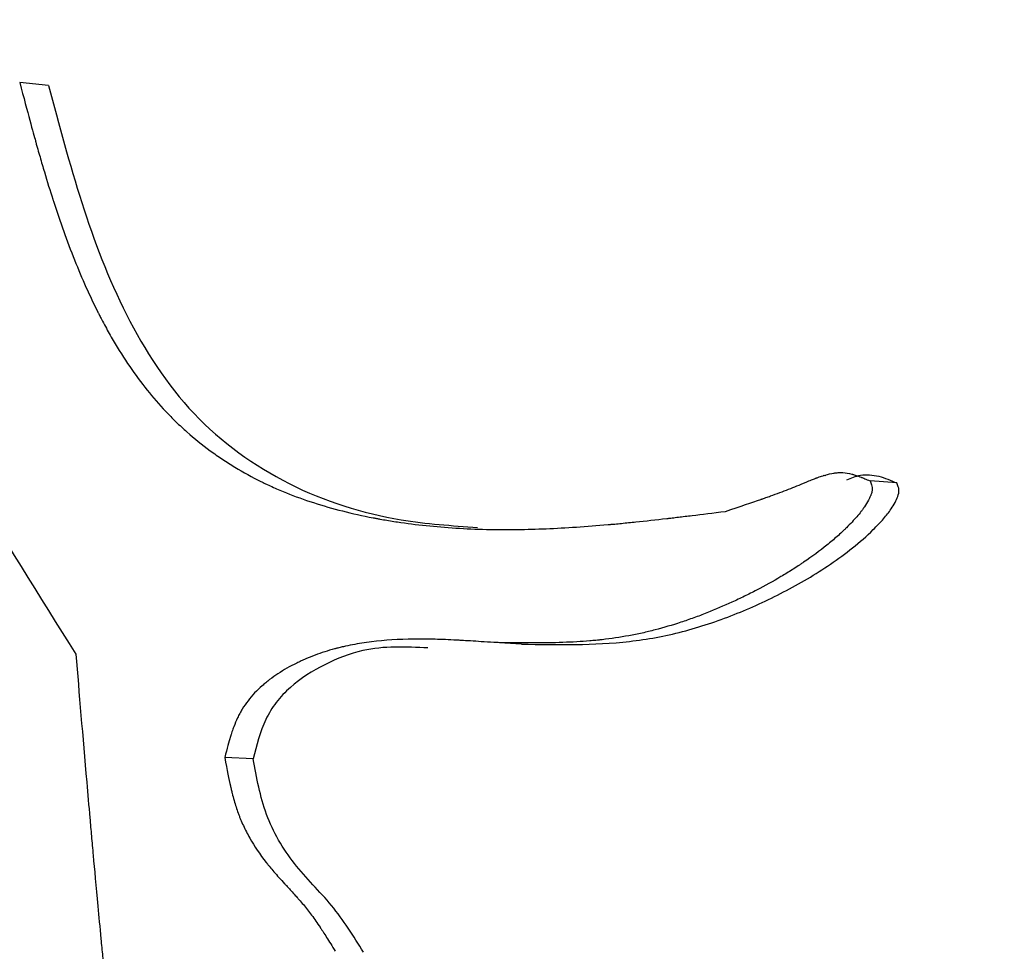
# Model space of a CAD drawing. Units: millimetres. Extents: x 83 to 495, y 5 to 292.
# Drawn here: x 368 to 370, y 193 to 195 of the extents above; entities that cross this region are included whole.
import ezdxf

# ---------------------------------------------------------------- set-up
doc = ezdxf.new("R2010")
doc.units = ezdxf.units.MM

msp = doc.modelspace()

# ---------------------------------------------------------------- linework, layer by layer
at = {"color": 7, "linetype": 'Continuous', "lineweight": 25}
for p, q in [((367.6748, 195.2207), (367.5923, 195.2297)), ((369.8926, 194.1069), (369.885, 194.1075)), ((370.0946, 194.0864), (370.0185, 194.0924)), ((369.0241, 193.6262), (368.945, 193.631)), ((368.2581, 193.299), (368.1771, 193.3029))]:
    msp.add_line(p, q, dxfattribs=at)
for radius in [53.52, 52.47, 50.97, 50.3204]:
    msp.add_circle((398.911, 191.8209), radius, dxfattribs=at)
for points, knots in [([(363.7487, 203.4017), (363.7979, 203.4352), (363.8563, 203.4751), (363.9409, 203.5325), (363.9585, 203.5445), (363.9937, 203.5683), (364.0113, 203.5802), (364.0642, 203.6159), (364.0994, 203.6395), (364.1699, 203.6867), (364.205, 203.7101), (364.2726, 203.7547), (364.3054, 203.7763), (364.4009, 203.8384), (364.4606, 203.8767), (364.5441, 203.9295), (364.5708, 203.9462), (364.6232, 203.9787), (364.649, 203.9946), (364.7256, 204.0413), (364.7753, 204.0711), (364.872, 204.1279), (364.919, 204.1549), (364.9875, 204.1935), (365.0098, 204.206), (365.0549, 204.2308), (365.0775, 204.2432), (365.2825, 204.3538), (365.4722, 204.4478), (365.8702, 204.6282), (366.0783, 204.7144), (366.3497, 204.8167), (366.4046, 204.8369), (366.5138, 204.8762), (366.5684, 204.8953), (366.7316, 204.9512), (366.8401, 204.9865), (367.1643, 205.0865), (367.3788, 205.1453), (367.8056, 205.2482), (368.0177, 205.2921), (368.4392, 205.3657), (368.6498, 205.3956), (369.0716, 205.4422), (369.2829, 205.4589), (369.7031, 205.4793), (369.9121, 205.483), (370.3281, 205.478), (370.535, 205.4693), (370.8437, 205.4472), (370.9463, 205.4383), (371.151, 205.4177), (371.2532, 205.4058), (371.7593, 205.34), (372.1504, 205.2652), (372.9059, 205.0768), (373.2707, 204.9629), (373.9722, 204.7022), (374.3092, 204.5552), (374.7953, 204.3131), (374.9542, 204.2286), (375.2648, 204.0536), (375.4165, 203.963), (375.7128, 203.776), (375.8575, 203.6795), (376.1392, 203.4819), (376.2763, 203.3807), (376.6767, 203.0705), (376.9288, 202.855), (377.4039, 202.4108), (377.6271, 202.1818), (378.0471, 201.7121), (378.2438, 201.4716), (378.6112, 200.9821), (378.7821, 200.733), (379.1001, 200.2268), (379.2474, 199.9696), (379.5189, 199.4498), (379.6433, 199.1866), (379.8697, 198.6565), (379.9719, 198.3891), (380.1547, 197.8511), (380.2351, 197.5808), (380.3752, 197.0363), (380.4346, 196.7632), (380.5085, 196.3506), (380.5306, 196.2125), (380.5696, 195.9365), (380.5865, 195.7984), (380.6152, 195.5215), (380.627, 195.3825), (380.6456, 195.1045), (380.6523, 194.9657), (380.6607, 194.688), (380.6623, 194.5492), (380.6605, 194.2709), (380.6571, 194.1317), (380.6452, 193.8543), (380.6367, 193.7159), (380.6146, 193.4392), (380.601, 193.3006), (380.5527, 192.8867), (380.5105, 192.6131), (380.4056, 192.0671), (380.3433, 191.7968), (380.1985, 191.2603), (380.116, 190.9939), (379.9305, 190.4653), (379.8273, 190.2021), (379.658, 189.8124), (379.5991, 189.6831), (379.4763, 189.4259), (379.4123, 189.2978), (379.215, 188.9213), (379.0757, 188.679), (378.8894, 188.386), (378.8515, 188.3278), (378.7744, 188.2124), (378.7353, 188.1554), (378.6152, 187.9843), (378.5292, 187.8672), (378.3915, 187.6865), (378.3439, 187.6252), (378.2444, 187.4987), (378.1926, 187.4338), (378.1119, 187.3338), (378.0847, 187.3001), (378.028, 187.2306), (377.9987, 187.1948), (377.9081, 187.0843), (377.8439, 187.0065), (377.7761, 186.9243)], [0, 0, 0, 0, 0.003906, 0.003906, 0.004883, 0.004883, 0.005859, 0.005859, 0.007812, 0.007812, 0.009766, 0.009766, 0.011719, 0.011719, 0.015625, 0.015625, 0.017578, 0.017578, 0.019531, 0.019531, 0.023438, 0.023438, 0.027344, 0.027344, 0.029297, 0.029297, 0.03125, 0.03125, 0.046875, 0.046875, 0.0625, 0.0625, 0.066406, 0.066406, 0.070312, 0.070312, 0.078125, 0.078125, 0.09375, 0.09375, 0.109375, 0.109375, 0.125, 0.125, 0.140625, 0.140625, 0.15625, 0.15625, 0.171875, 0.171875, 0.179688, 0.179688, 0.1875, 0.1875, 0.21875, 0.21875, 0.25, 0.25, 0.28125, 0.28125, 0.296875, 0.296875, 0.3125, 0.3125, 0.328125, 0.328125, 0.34375, 0.34375, 0.375, 0.375, 0.40625, 0.40625, 0.4375, 0.4375, 0.46875, 0.46875, 0.5, 0.5, 0.53125, 0.53125, 0.5625, 0.5625, 0.59375, 0.59375, 0.625, 0.625, 0.640625, 0.640625, 0.65625, 0.65625, 0.671875, 0.671875, 0.6875, 0.6875, 0.703125, 0.703125, 0.71875, 0.71875, 0.734375, 0.734375, 0.75, 0.75, 0.78125, 0.78125, 0.8125, 0.8125, 0.84375, 0.84375, 0.875, 0.875, 0.890625, 0.890625, 0.90625, 0.90625, 0.9375, 0.9375, 0.945312, 0.945312, 0.953125, 0.953125, 0.96875, 0.96875, 0.976562, 0.976562, 0.984375, 0.984375, 0.988281, 0.988281, 0.992188, 0.992188, 1, 1, 1, 1]), ([(376.908, 187.6935), (376.9647, 187.766), (377.0167, 187.8329), (377.0876, 187.9249), (377.11, 187.9542), (377.1419, 187.9961), (377.1522, 188.0098), (377.1722, 188.0364), (377.1818, 188.0493), (377.2687, 188.166), (377.3432, 188.2706), (377.559, 188.5875), (377.6941, 188.8045), (377.8855, 189.1396), (377.9474, 189.2529), (378.0666, 189.4809), (378.124, 189.5957), (378.2345, 189.8271), (378.2877, 189.9438), (378.3894, 190.1785), (378.438, 190.2963), (378.5769, 190.6515), (378.6605, 190.8909), (378.7724, 191.2536), (378.8074, 191.3751), (378.8732, 191.6197), (378.9039, 191.7429), (378.9606, 191.9895), (378.9867, 192.1132), (379.0343, 192.3617), (379.056, 192.4866), (379.114, 192.862), (379.1434, 193.1127), (379.1841, 193.6176), (379.1953, 193.8699), (379.1981, 194.2491), (379.1967, 194.3759), (379.1894, 194.6287), (379.1835, 194.7549), (379.1586, 195.1335), (379.1328, 195.3861), (379.0628, 195.8879), (379.0185, 196.1385), (378.8582, 196.8837), (378.7144, 197.3742), (378.3504, 198.3388), (378.1322, 198.8088), (377.7436, 199.498), (377.6041, 199.7246), (377.3053, 200.1688), (377.1457, 200.3868), (376.8049, 200.8137), (376.6236, 201.0228), (376.2389, 201.4295), (376.0354, 201.6273), (375.6044, 202.0105), (375.3767, 202.1961), (374.9009, 202.5489), (374.6522, 202.7166), (374.1318, 203.0321), (373.86, 203.18), (373.2956, 203.4515), (373.0025, 203.5754), (372.5456, 203.7409), (372.3904, 203.7928), (372.0757, 203.8888), (371.9161, 203.933), (371.4303, 204.0538), (371.0968, 204.1184), (370.583, 204.1888), (370.41, 204.2077), (370.0604, 204.2362), (369.8835, 204.2457), (369.5281, 204.2548), (369.3498, 204.2544), (368.9921, 204.2433), (368.8129, 204.2327), (368.2707, 204.1842), (367.9033, 204.1299), (367.4371, 204.0322), (367.3434, 204.0111), (367.1574, 203.9666), (367.065, 203.9431), (366.8813, 203.8935), (366.7901, 203.8675), (366.6088, 203.813), (366.5185, 203.7845), (366.2525, 203.6958), (366.081, 203.6327), (365.8739, 203.5488), (365.8328, 203.5318), (365.7515, 203.4972), (365.7112, 203.4798), (365.5896, 203.4257), (365.508, 203.3877), (365.3847, 203.3278), (365.3439, 203.3075), (365.2593, 203.2647), (365.2156, 203.2421), (365.1253, 203.1946), (365.0787, 203.1697), (365.0067, 203.1305), (364.9825, 203.1173), (364.9328, 203.0898), (364.9061, 203.0749), (364.8205, 203.0268), (364.756, 202.9901), (364.6662, 202.9382), (364.6478, 202.9276), (364.6101, 202.9056), (364.5904, 202.8941), (364.5323, 202.8601), (364.4965, 202.839), (364.3317, 202.7417), (364.2459, 202.69), (364.2057, 202.666)], [0, 0, 0, 0, 0.0078125, 0.0078125, 0.0117187, 0.0117187, 0.0136719, 0.0136719, 0.015625, 0.015625, 0.03125, 0.03125, 0.0625, 0.0625, 0.078125, 0.078125, 0.09375, 0.09375, 0.109375, 0.109375, 0.125, 0.125, 0.15625, 0.15625, 0.171875, 0.171875, 0.1875, 0.1875, 0.203125, 0.203125, 0.21875, 0.21875, 0.25, 0.25, 0.28125, 0.28125, 0.296875, 0.296875, 0.3125, 0.3125, 0.34375, 0.34375, 0.375, 0.375, 0.4375, 0.4375, 0.5, 0.5, 0.53125, 0.53125, 0.5625, 0.5625, 0.59375, 0.59375, 0.625, 0.625, 0.65625, 0.65625, 0.6875, 0.6875, 0.71875, 0.71875, 0.75, 0.75, 0.765625, 0.765625, 0.78125, 0.78125, 0.8125, 0.8125, 0.828125, 0.828125, 0.84375, 0.84375, 0.859375, 0.859375, 0.875, 0.875, 0.90625, 0.90625, 0.9140625, 0.9140625, 0.921875, 0.921875, 0.9296875, 0.9296875, 0.9375, 0.9375, 0.953125, 0.953125, 0.9570312, 0.9570312, 0.9609375, 0.9609375, 0.96875, 0.96875, 0.9726562, 0.9726562, 0.9765625, 0.9765625, 0.9804687, 0.9804687, 0.9824219, 0.9824219, 0.984375, 0.984375, 0.9882812, 0.9882812, 0.9892578, 0.9892578, 0.9902344, 0.9902344, 0.9921875, 0.9921875, 1, 1, 1, 1]), ([(367.5923, 195.2297), (367.6156, 195.1415), (367.6308, 195.0858), (367.6373, 195.0623), (367.6375, 195.0615), (367.6378, 195.0606), (367.6379, 195.0601), (367.6384, 195.0586), (367.6386, 195.0576), (367.6394, 195.0547), (367.64, 195.0528), (367.6416, 195.047), (367.6427, 195.0431), (367.6459, 195.0317), (367.6481, 195.0242), (367.6544, 195.0021), (367.6586, 194.9878), (367.671, 194.9464), (367.6789, 194.9206), (367.6868, 194.8959), (367.6872, 194.8947), (367.6878, 194.8928), (367.6881, 194.8918), (367.6891, 194.8889), (367.6897, 194.887), (367.6916, 194.8812), (367.6928, 194.8774), (367.6966, 194.866), (367.6991, 194.8584), (367.7068, 194.8359), (367.7119, 194.8211), (367.7274, 194.7777), (367.738, 194.7498), (367.7701, 194.6693), (367.7922, 194.6199), (367.8154, 194.5739), (367.8159, 194.5729), (367.8168, 194.5711), (367.8173, 194.5702), (367.8186, 194.5676), (367.8195, 194.5658), (367.8222, 194.5606), (367.824, 194.5571), (367.8294, 194.5467), (367.8331, 194.5398), (367.8441, 194.5195), (367.8516, 194.5062), (367.8744, 194.4673), (367.89, 194.4425), (367.9384, 194.3716), (367.9724, 194.3291), (368.0105, 194.2888), (368.0131, 194.2861), (368.018, 194.281), (368.0205, 194.2785), (368.028, 194.2709), (368.033, 194.2659), (368.0483, 194.2512), (368.0587, 194.2416), (368.0906, 194.2134), (368.1128, 194.1955), (368.1474, 194.1701), (368.1589, 194.1621), (368.1823, 194.1464), (368.1942, 194.1388), (368.2304, 194.1168), (368.2552, 194.1032), (368.2838, 194.0891), (368.2865, 194.0878), (368.2924, 194.0849), (368.2953, 194.0835), (368.3042, 194.0794), (368.3102, 194.0766), (368.3283, 194.0685), (368.3405, 194.0633), (368.378, 194.0483), (368.4038, 194.0389), (368.4838, 194.013), (368.5405, 193.9986), (368.6025, 193.9867), (368.6039, 193.9864), (368.6071, 193.9858), (368.6088, 193.9855), (368.6137, 193.9846), (368.6169, 193.984), (368.6268, 193.9822), (368.6334, 193.9811), (368.6532, 193.9777), (368.6666, 193.9756), (368.707, 193.9698), (368.7344, 193.9665), (368.818, 193.9582), (368.8756, 193.9549), (368.9368, 193.9538), (368.9381, 193.9538), (368.9413, 193.9537), (368.9428, 193.9537), (368.9476, 193.9536), (368.9508, 193.9536), (368.9604, 193.9535), (368.9668, 193.9534), (368.9862, 193.9534), (368.9994, 193.9535), (369.0392, 193.954), (369.0665, 193.9548), (369.1505, 193.9582), (369.2092, 193.9621), (369.2717, 193.9677), (369.2723, 193.9677), (369.2739, 193.9679), (369.2746, 193.968), (369.277, 193.9682), (369.2786, 193.9683), (369.2834, 193.9687), (369.2866, 193.969), (369.2962, 193.9699), (369.3028, 193.9706), (369.3226, 193.9725), (369.3363, 193.9739), (369.3781, 193.9782), (369.4074, 193.9814), (369.4391, 193.9851), (369.4394, 193.9851), (369.4407, 193.9853), (369.4414, 193.9854), (369.4433, 193.9856), (369.4447, 193.9858), (369.4487, 193.9862), (369.4514, 193.9865), (369.4598, 193.9875), (369.4656, 193.9882), (369.4837, 193.9904), (369.4968, 193.992), (369.5386, 193.9971), (369.5702, 194.001), (369.6055, 194.0054)], [0, 0, 0, 0, 0.0625, 0.0625, 0.0629883, 0.0629883, 0.0634766, 0.0634766, 0.0644531, 0.0644531, 0.0664062, 0.0664062, 0.0703125, 0.0703125, 0.078125, 0.078125, 0.09375, 0.09375, 0.125, 0.125, 0.1259766, 0.1259766, 0.1269531, 0.1269531, 0.1289062, 0.1289062, 0.1328125, 0.1328125, 0.140625, 0.140625, 0.15625, 0.15625, 0.1875, 0.1875, 0.25, 0.25, 0.2509766, 0.2509766, 0.2519531, 0.2519531, 0.2539062, 0.2539062, 0.2578125, 0.2578125, 0.265625, 0.265625, 0.28125, 0.28125, 0.3125, 0.3125, 0.375, 0.375, 0.3789062, 0.3789062, 0.3828125, 0.3828125, 0.390625, 0.390625, 0.40625, 0.40625, 0.4375, 0.4375, 0.453125, 0.453125, 0.46875, 0.46875, 0.5, 0.5, 0.5039062, 0.5039062, 0.5078125, 0.5078125, 0.515625, 0.515625, 0.53125, 0.53125, 0.5625, 0.5625, 0.625, 0.625, 0.6269531, 0.6269531, 0.6289062, 0.6289062, 0.6328125, 0.6328125, 0.640625, 0.640625, 0.65625, 0.65625, 0.6875, 0.6875, 0.75, 0.75, 0.7519531, 0.7519531, 0.7539062, 0.7539062, 0.7578125, 0.7578125, 0.765625, 0.765625, 0.78125, 0.78125, 0.8125, 0.8125, 0.875, 0.875, 0.8759765, 0.8759765, 0.8769531, 0.8769531, 0.8789062, 0.8789062, 0.8828125, 0.8828125, 0.890625, 0.890625, 0.90625, 0.90625, 0.9375, 0.9375, 0.9384765, 0.9384765, 0.9394531, 0.9394531, 0.9414062, 0.9414062, 0.9453125, 0.9453125, 0.953125, 0.953125, 0.96875, 0.96875, 1, 1, 1, 1]), ([(367.6748, 195.2207), (367.7342, 194.9965), (367.8232, 194.6602), (368.0743, 194.2696), (368.3542, 194.0682), (368.641, 193.977), (368.8254, 193.9646), (368.8983, 193.9597)], [0, 0, 0, 0, 0.353843, 0.530822, 0.70748, 0.884432, 1, 1, 1, 1]), ([(369.6055, 194.0054), (369.649, 194.0198), (369.6828, 194.0312), (369.7074, 194.0398), (369.7082, 194.0401), (369.7094, 194.0405), (369.71, 194.0407), (369.7117, 194.0413), (369.7129, 194.0417), (369.7164, 194.043), (369.7187, 194.0438), (369.7256, 194.0462), (369.7301, 194.0478), (369.7436, 194.0527), (369.7523, 194.0559), (369.778, 194.0655), (369.7943, 194.0718), (369.8175, 194.0811), (369.826, 194.0846), (369.8371, 194.0892), (369.8387, 194.0899), (369.8414, 194.091), (369.8428, 194.0916), (369.8466, 194.0932), (369.849, 194.0941), (369.8555, 194.0968), (369.8591, 194.0983), (369.8624, 194.0995), (369.8633, 194.0999), (369.8645, 194.1004), (369.8652, 194.1006), (369.8671, 194.1013), (369.8683, 194.1018), (369.872, 194.1031), (369.8744, 194.104), (369.8815, 194.1064), (369.8861, 194.1078), (369.8992, 194.1116), (369.9072, 194.1134), (369.9154, 194.1147), (369.9168, 194.1149), (369.919, 194.1151), (369.9201, 194.1153), (369.9235, 194.1156), (369.9257, 194.1158), (369.9322, 194.1161), (369.9365, 194.1161), (369.949, 194.1154), (369.9574, 194.1139), (369.9678, 194.1112), (369.9686, 194.111), (369.9706, 194.1104), (369.9716, 194.1102), (369.9746, 194.1093), (369.9767, 194.1086), (369.9832, 194.1065), (369.9878, 194.1048), (369.9932, 194.1028), (369.9933, 194.1027), (369.9941, 194.1024), (369.9945, 194.1023), (369.9957, 194.1018), (369.9966, 194.1015), (369.9993, 194.1004), (370.0012, 194.0996), (370.0077, 194.0969), (370.0127, 194.0948), (370.0185, 194.0924)], [0, 0, 0, 0, 0.25, 0.25, 0.2539062, 0.2539062, 0.2578125, 0.2578125, 0.265625, 0.265625, 0.28125, 0.28125, 0.3125, 0.3125, 0.375, 0.375, 0.5, 0.5, 0.5624999, 0.5624999, 0.5703124, 0.5703124, 0.5781249, 0.5781249, 0.5937499, 0.5937499, 0.6249999, 0.6249999, 0.6289062, 0.6289062, 0.6328124, 0.6328124, 0.6406249, 0.6406249, 0.6562499, 0.6562499, 0.6874999, 0.6874999, 0.7499999, 0.7499999, 0.7578124, 0.7578124, 0.7656249, 0.7656249, 0.7812499, 0.7812499, 0.8124999, 0.8124999, 0.8749999, 0.8749999, 0.8828124, 0.8828124, 0.8906249, 0.8906249, 0.9062499, 0.9062499, 0.9374999, 0.9374999, 0.9414062, 0.9414062, 0.9453124, 0.9453124, 0.9531249, 0.9531249, 0.9687499, 0.9687499, 0.9999999, 0.9999999, 0.9999999, 0.9999999]), ([(370.0185, 194.0924), (370.0221, 194.0841), (370.0241, 194.0778), (370.0247, 194.0724), (370.0248, 194.0706), (370.0246, 194.0676), (370.0245, 194.0661), (370.0237, 194.0612), (370.0227, 194.0577), (370.021, 194.0531), (370.0208, 194.0527), (370.0203, 194.0513), (370.02, 194.0506), (370.0191, 194.0485), (370.0185, 194.0471), (370.0165, 194.0428), (370.0151, 194.0399), (370.0103, 194.0309), (370.0066, 194.0247), (370.0017, 194.0174), (370.0015, 194.0171), (370.0007, 194.016), (370.0004, 194.0155), (369.9992, 194.0138), (369.9984, 194.0127), (369.996, 194.0093), (369.9943, 194.007), (369.9889, 194), (369.985, 193.9952), (369.9722, 193.9804), (369.9623, 193.9699), (369.9503, 193.9581), (369.95, 193.9577), (369.9489, 193.9567), (369.9484, 193.9562), (369.9468, 193.9546), (369.9457, 193.9536), (369.9425, 193.9505), (369.9403, 193.9484), (369.9336, 193.9422), (369.9291, 193.938), (369.9151, 193.9256), (369.9054, 193.9174), (369.8748, 193.8927), (369.8527, 193.8764), (369.8274, 193.8592), (369.8263, 193.8584), (369.8236, 193.8567), (369.8223, 193.8558), (369.8184, 193.8531), (369.8158, 193.8514), (369.8078, 193.8462), (369.8025, 193.8427), (369.7863, 193.8324), (369.7753, 193.8257), (369.7418, 193.8057), (369.7186, 193.7929), (369.6887, 193.7774), (369.6831, 193.7745), (369.6714, 193.7686), (369.6656, 193.7658), (369.648, 193.7572), (369.6363, 193.7516), (369.6008, 193.7355), (369.577, 193.7253), (369.5468, 193.7134), (369.5404, 193.7109), (369.528, 193.7061), (369.5217, 193.7038), (369.5032, 193.6971), (369.4908, 193.6928), (369.4539, 193.6807), (369.4295, 193.6734), (369.3931, 193.664), (369.3804, 193.6609), (369.3554, 193.6553), (369.3428, 193.6528), (369.305, 193.6458), (369.2795, 193.642), (369.2521, 193.6389), (369.2509, 193.6388), (369.248, 193.6385), (369.2466, 193.6383), (369.2423, 193.6379), (369.2394, 193.6376), (369.2306, 193.6367), (369.2247, 193.6362), (369.2066, 193.6347), (369.1942, 193.6338), (369.1557, 193.6316), (369.1286, 193.6306), (369.0995, 193.6302), (369.0994, 193.6301), (369.0988, 193.6301), (369.0986, 193.6301), (369.0977, 193.6301), (369.0972, 193.6301), (369.0955, 193.6301), (369.0944, 193.6301), (369.091, 193.63), (369.0886, 193.63), (369.0813, 193.63), (369.0762, 193.6299), (369.0601, 193.6299), (369.0482, 193.6299), (369.0095, 193.6301), (368.9794, 193.6304), (368.945, 193.631)], [0, 0, 0, 0, 0.015625, 0.015625, 0.0195312, 0.0195312, 0.0234375, 0.0234375, 0.03125, 0.03125, 0.0332031, 0.0332031, 0.0351562, 0.0351562, 0.0390625, 0.0390625, 0.046875, 0.046875, 0.0625, 0.0625, 0.0644531, 0.0644531, 0.0664062, 0.0664062, 0.0703125, 0.0703125, 0.078125, 0.078125, 0.09375, 0.09375, 0.125, 0.125, 0.1269531, 0.1269531, 0.1289062, 0.1289062, 0.1328125, 0.1328125, 0.140625, 0.140625, 0.15625, 0.15625, 0.1875, 0.1875, 0.25, 0.25, 0.2539062, 0.2539062, 0.2578125, 0.2578125, 0.265625, 0.265625, 0.28125, 0.28125, 0.3124999, 0.3124999, 0.3749999, 0.3749999, 0.3906249, 0.3906249, 0.4062499, 0.4062499, 0.4374999, 0.4374999, 0.4999999, 0.4999999, 0.5156249, 0.5156249, 0.5312499, 0.5312499, 0.5624999, 0.5624999, 0.6249999, 0.6249999, 0.6562499, 0.6562499, 0.6874999, 0.6874999, 0.7499999, 0.7499999, 0.7539061, 0.7539061, 0.7578124, 0.7578124, 0.7656249, 0.7656249, 0.7812499, 0.7812499, 0.8124999, 0.8124999, 0.8749999, 0.8749999, 0.8759764, 0.8759764, 0.876953, 0.876953, 0.8789061, 0.8789061, 0.8828124, 0.8828124, 0.8906249, 0.8906249, 0.9062498, 0.9062498, 0.9374998, 0.9374998, 0.9999998, 0.9999998, 0.9999998, 0.9999998]), ([(369.0241, 193.6262), (369.0755, 193.6254), (369.1782, 193.6238), (369.3321, 193.6308), (369.4842, 193.6587), (369.6312, 193.7083), (369.7728, 193.7728), (369.9073, 193.8519), (370.0014, 193.9253), (370.0557, 193.9821), (370.0764, 194.0083), (370.0895, 194.0301), (370.0981, 194.048), (370.1022, 194.0638), (370.0987, 194.0767), (370.0962, 194.0828), (370.0946, 194.0864)], [0, 0, 0, 0, 0.125462, 0.250153, 0.374637, 0.499846, 0.625025, 0.749852, 0.874834, 0.909085, 0.93696, 0.954138, 0.968932, 0.984319, 0.990716, 1, 1, 1, 1]), ([(369.9526, 194.0951), (369.9652, 194.1006), (369.994, 194.1131), (370.0449, 194.1078), (370.0778, 194.0937), (370.0946, 194.0864)], [0, 0, 0, 0, 0.273827, 0.627468, 1, 1, 1, 1]), ([(368.945, 193.631), (368.9196, 193.6328), (368.8974, 193.6343), (368.8687, 193.6361), (368.86, 193.6366), (368.848, 193.6373), (368.8443, 193.6375), (368.8389, 193.6378), (368.8371, 193.6379), (368.8346, 193.638), (368.8338, 193.6381), (368.8325, 193.6381), (368.8321, 193.6382), (368.8313, 193.6382), (368.8312, 193.6382), (368.8094, 193.6393), (368.7893, 193.64), (368.7607, 193.6407), (368.7515, 193.6408), (368.738, 193.6409), (368.7336, 193.6409), (368.727, 193.6409), (368.7249, 193.6409), (368.7217, 193.6409), (368.7206, 193.6409), (368.7185, 193.6408), (368.7177, 193.6408), (368.6738, 193.6403), (368.6337, 193.6377), (368.5773, 193.6308), (368.5592, 193.6279), (368.5328, 193.6229), (368.5242, 193.6211), (368.5115, 193.6181), (368.5073, 193.6171), (368.5011, 193.6156), (368.499, 193.6151), (368.4959, 193.6143), (368.4949, 193.614), (368.4928, 193.6134), (368.492, 193.6132), (368.4716, 193.6077), (368.4529, 193.6017), (368.4258, 193.5916), (368.417, 193.588), (368.4039, 193.5823), (368.3995, 193.5804), (368.3931, 193.5774), (368.391, 193.5764), (368.3867, 193.5744), (368.3849, 193.5735), (368.3634, 193.5629), (368.3455, 193.5528), (368.3209, 193.5365), (368.313, 193.531), (368.3016, 193.5224), (368.2979, 193.5194), (368.2925, 193.515), (368.2908, 193.5135), (368.2872, 193.5105), (368.2857, 193.5092), (368.2687, 193.4941), (368.2556, 193.4804), (368.2379, 193.4574), (368.2324, 193.4495), (368.2249, 193.4372), (368.2225, 193.433), (368.2191, 193.4266), (368.218, 193.4245), (368.2158, 193.4202), (368.2146, 193.4178), (368.2101, 193.4081), (368.2065, 193.3996), (368.2013, 193.3858), (368.1996, 193.3811), (368.1971, 193.3737), (368.1963, 193.3712), (368.1951, 193.3673), (368.1946, 193.366), (368.194, 193.3641), (368.1938, 193.3634), (368.1934, 193.3621), (368.1931, 193.3612), (368.1892, 193.3485), (368.1839, 193.3292), (368.1771, 193.3029)], [0, 0, 0, 0, 0.0625, 0.0625, 0.09375, 0.09375, 0.109375, 0.109375, 0.117188, 0.117188, 0.121094, 0.121094, 0.123047, 0.123047, 0.125, 0.125, 0.1875, 0.1875, 0.21875, 0.21875, 0.234375, 0.234375, 0.242188, 0.242188, 0.246094, 0.246094, 0.25, 0.25, 0.375, 0.375, 0.4375, 0.4375, 0.46875, 0.46875, 0.484375, 0.484375, 0.492188, 0.492188, 0.496094, 0.496094, 0.5, 0.5, 0.5625, 0.5625, 0.59375, 0.59375, 0.609375, 0.609375, 0.617188, 0.617188, 0.625, 0.625, 0.6875, 0.6875, 0.71875, 0.71875, 0.734375, 0.734375, 0.742188, 0.742188, 0.75, 0.75, 0.8125, 0.8125, 0.84375, 0.84375, 0.859375, 0.859375, 0.867188, 0.867188, 0.875, 0.875, 0.90625, 0.90625, 0.921875, 0.921875, 0.929688, 0.929688, 0.933594, 0.933594, 0.935547, 0.935547, 0.9375, 0.9375, 1, 1, 1, 1]), ([(368.757, 193.6156), (368.6941, 193.6186), (368.5925, 193.6235), (368.461, 193.5704), (368.3773, 193.5188), (368.3231, 193.462), (368.2823, 193.3947), (368.2679, 193.3376), (368.2581, 193.299)], [0, 0, 0, 0, 0.288627, 0.46664, 0.647265, 0.737295, 0.822458, 1, 1, 1, 1]), ([(368.0317, 191.4111), (368.0204, 191.4471), (368.0113, 191.4772), (368.0005, 191.5137), (367.9975, 191.5244), (367.9923, 191.543), (367.9902, 191.5507), (367.9794, 191.5925), (367.9714, 191.6277), (367.9605, 191.683), (367.957, 191.7022), (367.9499, 191.744), (367.9463, 191.7663), (367.9419, 191.796), (367.941, 191.802), (367.9397, 191.8112), (367.9392, 191.814), (367.9382, 191.8217), (367.9375, 191.8264), (367.9336, 191.8544), (367.9287, 191.8909), (367.9217, 191.9448), (367.9213, 191.9478), (367.9204, 191.9547), (367.9198, 191.9593), (367.9175, 191.9765), (367.9154, 191.9925), (367.9074, 192.0541), (367.8997, 192.1134), (367.8876, 192.2103), (367.885, 192.2313), (367.88, 192.272), (367.8776, 192.2921), (367.8706, 192.3514), (367.8661, 192.3897), (367.8599, 192.4453), (367.8578, 192.4635), (367.8549, 192.4903), (367.854, 192.499), (367.852, 192.5175), (367.8509, 192.5274), (367.8454, 192.5793), (367.8402, 192.6299), (367.8327, 192.7043), (367.8312, 192.7198), (367.8281, 192.7518), (367.8264, 192.7688), (367.8217, 192.8185), (367.8187, 192.8495), (367.8107, 192.9356), (367.8063, 192.9841), (367.801, 193.0433), (367.7994, 193.0604), (367.7963, 193.0957), (367.7948, 193.1132), (367.7902, 193.165), (367.7872, 193.1989), (367.7729, 193.3649), (367.7627, 193.4867), (367.7534, 193.5975)], [0, 0, 0, 0, 0.125, 0.125, 0.1875, 0.1875, 0.25, 0.25, 0.5, 0.5, 0.625, 0.625, 0.75, 0.75, 0.78125, 0.78125, 0.796875, 0.796875, 0.8125, 0.8125, 0.875, 0.875, 0.8789062, 0.8789062, 0.8828125, 0.8828125, 0.890625, 0.890625, 0.90625, 0.90625, 0.9101562, 0.9101562, 0.9140625, 0.9140625, 0.921875, 0.921875, 0.9257812, 0.9257812, 0.9277344, 0.9277344, 0.9296875, 0.9296875, 0.9375, 0.9375, 0.9394531, 0.9394531, 0.9414062, 0.9414062, 0.9453125, 0.9453125, 0.953125, 0.953125, 0.9570312, 0.9570312, 0.9609375, 0.9609375, 0.96875, 0.96875, 1, 1, 1, 1]), ([(368.1771, 193.3029), (368.1839, 193.2663), (368.1893, 193.2394), (368.1933, 193.222), (368.1935, 193.2214), (368.1937, 193.2204), (368.1938, 193.22), (368.1941, 193.2186), (368.1943, 193.2177), (368.195, 193.215), (368.1954, 193.2131), (368.1967, 193.2078), (368.1976, 193.2042), (368.2002, 193.1938), (368.2021, 193.1871), (368.2077, 193.1675), (368.2116, 193.1554), (368.2166, 193.1413), (368.2178, 193.1381), (368.2201, 193.1322), (368.2213, 193.1292), (368.225, 193.1203), (368.2276, 193.1143), (368.2359, 193.0966), (368.2419, 193.0848), (368.2618, 193.0496), (368.2774, 193.0265), (368.2959, 193.0029), (368.2961, 193.0026), (368.2969, 193.0016), (368.2973, 193.0011), (368.2985, 192.9996), (368.2993, 192.9985), (368.3019, 192.9953), (368.3037, 192.9932), (368.3093, 192.9864), (368.3134, 192.9816), (368.3266, 192.9663), (368.3367, 192.9551), (368.3488, 192.9419), (368.3498, 192.9409), (368.3514, 192.9391), (368.3522, 192.9382), (368.3546, 192.9356), (368.3561, 192.934), (368.3606, 192.9291), (368.3633, 192.9262), (368.3709, 192.9179), (368.3751, 192.9132), (368.3802, 192.9076), (368.3817, 192.906), (368.3833, 192.9042), (368.3836, 192.9038), (368.3842, 192.9032), (368.3848, 192.9025), (368.3866, 192.9005), (368.3877, 192.8992), (368.3934, 192.8927), (368.3977, 192.8877), (368.4095, 192.8735), (368.4172, 192.8636), (368.4331, 192.8421), (368.4412, 192.8305), (368.4496, 192.8179), (368.4497, 192.8178), (368.45, 192.8173), (368.4502, 192.8171), (368.4507, 192.8163), (368.451, 192.8158), (368.452, 192.8143), (368.4527, 192.8132), (368.4548, 192.81), (368.4563, 192.8077), (368.461, 192.8005), (368.4643, 192.7952), (368.4751, 192.7781), (368.4834, 192.7648), (368.4927, 192.7498)], [0, 0, 0, 0, 0.125, 0.125, 0.1269531, 0.1269531, 0.1289062, 0.1289062, 0.1328125, 0.1328125, 0.140625, 0.140625, 0.15625, 0.15625, 0.1875, 0.1875, 0.25, 0.25, 0.265625, 0.265625, 0.28125, 0.28125, 0.3125, 0.3125, 0.3749999, 0.3749999, 0.4999999, 0.4999999, 0.5039062, 0.5039062, 0.5078124, 0.5078124, 0.5156249, 0.5156249, 0.5312499, 0.5312499, 0.5624999, 0.5624999, 0.6249999, 0.6249999, 0.6289062, 0.6289062, 0.6328124, 0.6328124, 0.6406249, 0.6406249, 0.6562499, 0.6562499, 0.6874999, 0.6874999, 0.7031249, 0.7031249, 0.7070311, 0.7070311, 0.7109374, 0.7109374, 0.7187499, 0.7187499, 0.7499999, 0.7499999, 0.8124999, 0.8124999, 0.8749999, 0.8749999, 0.876953, 0.876953, 0.8789061, 0.8789061, 0.8828124, 0.8828124, 0.8906249, 0.8906249, 0.9062499, 0.9062499, 0.9374999, 0.9374999, 0.9999998, 0.9999998, 0.9999998, 0.9999998]), ([(368.5729, 192.7473), (368.5588, 192.7703), (368.5306, 192.8161), (368.4833, 192.8814), (368.4284, 192.9396), (368.357, 193.0189), (368.3013, 193.1136), (368.2732, 193.2186), (368.2632, 193.2721), (368.2581, 193.299)], [0, 0, 0, 0, 0.125346, 0.249926, 0.374667, 0.500063, 0.749442, 0.874108, 1, 1, 1, 1])]:
    msp.add_open_spline(points, degree=3, knots=knots, dxfattribs=at)
msp.add_open_spline([(367.7534, 193.5975), (367.5453, 193.9305), (367.3361, 194.2661), (367.1258, 194.6044)], degree=3, dxfattribs=at)

doc.saveas('drawing.dxf')
